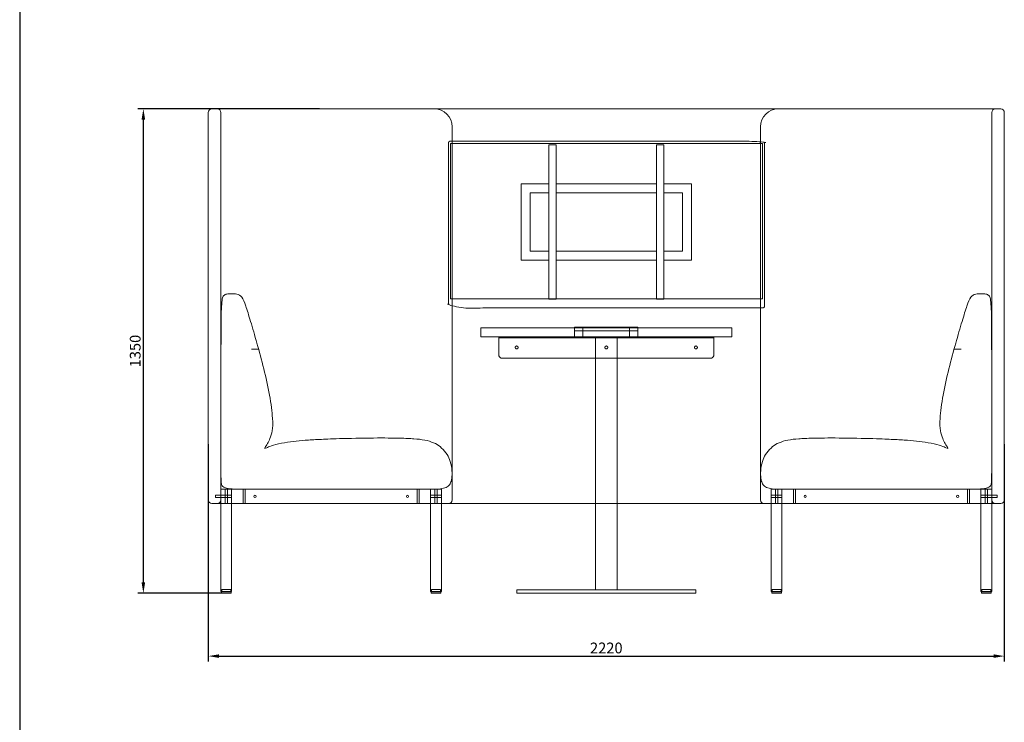
# Model space of a CAD drawing. Units: millimetres. Extents: x 851 to 6419, y -1160 to 5738.
# Drawn here: x 851 to 3597, y 799 to 2757 of the extents above; entities that cross this region are included whole.
import ezdxf

# ---------------------------------------------------------------- set-up
doc = ezdxf.new("R2010")
doc.units = ezdxf.units.MM
doc.layers.add('PUB_DIM', color=5, linetype='Continuous')
doc.layers.add('轮廓线', color=253, linetype='Continuous', lineweight=13)
doc.styles.add('__', font='simhei.ttf')
doc.dimstyles.new('___', dxfattribs={"dimscale": 30, "dimtxt": 1, "dimasz": 1, "dimexe": 0.5, "dimexo": 0.5, "dimgap": 0.25, "dimtad": 1, "dimtoh": 1, "dimdec": 0, "dimrnd": 5, "dimzin": 1, "dimdsep": 46, "dimtxsty": '__', "dimcen": 0.5, "dimadec": 0, "dimazin": 0, "dimtfac": 1, "dimtdec": 0, "dimtix": 1, "dimtmove": 1, "dimatfit": 3, "dimfxl": 0, "dimtolj": 1, "dimtzin": 1, "dimarcsym": 0})

# ---------------------------------------------------------------- blocks, each defined once
blk = doc.blocks.new('*D194')
at = {"layer": 'Defpoints', "color": 0}
for p in [(1377.4, 1588.6), (3597.4, 1588.7), (3597.4, 983.2)]:
    blk.add_point(p, dxfattribs=at)
at = {"layer": 'PUB_DIM', "color": 0, "lineweight": -2}
for p, q in [((1377.4, 1573.6), (1377.4, 968.2)), ((3597.4, 1573.7), (3597.4, 968.2)), ((1407.4, 983.2), (3567.4, 983.2))]:
    blk.add_line(p, q, dxfattribs=at)
at = {"layer": 'PUB_DIM', "color": 0}
for points in [[(1407.4, 988.2), (1407.4, 978.2), (1377.4, 983.2)], [(3567.4, 988.2), (3567.4, 978.2), (3597.4, 983.2)]]:
    blk.add_solid(points, dxfattribs=at)
at = {"layer": 'PUB_DIM', "color": 0, "insert": (2487.4, 1005.9), "char_height": 30, "attachment_point": 5, "style": '__'}
blk.add_mtext('\\A1;2220', dxfattribs=at)
blk = doc.blocks.new('*D202')
at = {"layer": 'Defpoints', "color": 0}
for p in [(1196.2, 2508.4), (1702.4, 2508.4), (1451.8, 1158.4)]:
    blk.add_point(p, dxfattribs=at)
at = {"layer": 'PUB_DIM', "color": 0, "lineweight": -2}
for p, q in [((1687.4, 2508.4), (1181.2, 2508.4)), ((1196.2, 1188.4), (1196.2, 2478.4)), ((1436.8, 1158.4), (1181.2, 1158.4))]:
    blk.add_line(p, q, dxfattribs=at)
at = {"layer": 'PUB_DIM', "color": 0}
for points in [[(1191.2, 2478.4), (1201.2, 2478.4), (1196.2, 2508.4)], [(1191.2, 1188.4), (1201.2, 1188.4), (1196.2, 1158.4)]]:
    blk.add_solid(points, dxfattribs=at)
at = {"layer": 'PUB_DIM', "color": 0, "insert": (1173.5, 1833.4), "char_height": 30, "attachment_point": 5, "rotation": 90, "style": '__'}
blk.add_mtext('\\A1;1350', dxfattribs=at)

msp = doc.modelspace()

# ---------------------------------------------------------------- linework, layer by layer
msp.add_line((851.3, 5737.6), (851.3, -1159.6))
at = {"lineweight": 0}
for p, q in [((1402.4, 2508.4), (1382.4, 2508.4)), ((2007.4, 2508.4), (1397.4, 2508.4)), ((2007.4, 2508.4), (2967.4, 2508.4)), ((2967.4, 2508.4), (3572.4, 2508.4)), ((3572.4, 2508.4), (3587.4, 2508.4)), ((1377.4, 2498.4), (1377.4, 1418.4)), ((1412.4, 1418.4), (1412.4, 2498.4)), ((3562.4, 1418.4), (3562.4, 2498.4)), ((3597.4, 2498.4), (3597.4, 1418.4)), ((2057.4, 1418.4), (2057.4, 2458.4)), ((2917.4, 1418.4), (2917.4, 2458.4)), ((1387.4, 1408.4), (1402.4, 1408.4)), ((1397.4, 1408.4), (2047.4, 1408.4)), ((1412.4, 1408.4), (1442.4, 1408.4)), ((3577.4, 1408.4), (2927.4, 1408.4)), ((3587.4, 1408.4), (3572.4, 1408.4)), ((2237.4, 1167.3), (2237.4, 1159.3)), ((2736.4, 1168.3), (2238.4, 1168.3)), ((2238.4, 1158.3), (2736.4, 1158.3)), ((2737.4, 1159.3), (2737.4, 1167.3))]:
    msp.add_line(p, q, dxfattribs=at)
at = {"lineweight": 15}
msp.add_line((2047.4, 1408.4), (2927.4, 1408.4), dxfattribs=at)
at = {"lineweight": 0}
for points in [[(2892.7, 2412.2), (2074.9, 2412.2), (2052.5, 2412.2), (2052.5, 1979.3), (2074.9, 1979.3), (2892.7, 1979.3), (2923.2, 1979.3), (2923.2, 2412.2)], [(2517.4, 1168.3), (2517.4, 1873.3), (2457.4, 1873.3), (2457.4, 1168.3)]]:
    msp.add_lwpolyline(points, close=True, dxfattribs=at)
at = {"lineweight": 15}
for points in [[(2347.4, 2408.4), (2327.4, 2408.4), (2327.4, 1978.4), (2347.4, 1978.4)], [(2347.4, 2408.4), (2347.4, 1978.4)], [(2627.4, 2408.4), (2647.4, 2408.4), (2647.4, 1978.4), (2627.4, 1978.4)], [(2627.4, 2408.4), (2627.4, 1978.4)], [(2327.4, 2086.9), (2249.9, 2086.9), (2249.9, 2299.9), (2327.4, 2299.9)], [(2347.4, 2299.9), (2627.4, 2299.9)], [(2647.4, 2299.9), (2724.9, 2299.9), (2724.9, 2086.9), (2647.4, 2086.9)], [(2327.4, 2111.9), (2274.9, 2111.9), (2274.9, 2274.9), (2327.4, 2274.9)], [(2347.4, 2274.9), (2627.4, 2274.9)], [(2647.4, 2274.9), (2699.9, 2274.9), (2699.9, 2111.9), (2647.4, 2111.9)], [(2627.4, 2111.9), (2347.4, 2111.9)], [(2627.4, 2086.9), (2347.4, 2086.9)]]:
    msp.add_lwpolyline(points, dxfattribs=at)
at = {"lineweight": 0}
for points in [[(2399, 1899.6), (2399, 1898.3), (2399, 1873.3)], [(2422, 1873.3), (2422, 1898.3), (2422, 1899.6)], [(2552, 1899.6), (2552, 1898.3), (2552, 1873.3)], [(2575, 1873.3), (2575, 1898.3), (2575, 1899.6)], [(2187.4, 1873.2), (2187.4, 1870.2)], [(2777.4, 1870.2), (2517.3, 1870.2), (2457.3, 1870.2), (2197.4, 1870.2), (2197.4, 1873.2)], [(2787.4, 1873.2), (2787.4, 1870.2), (2787.4, 1823.2)], [(2777.4, 1813.2), (2517.3, 1813.2), (2457.3, 1813.2), (2197.4, 1813.2)], [(1412.4, 1448.4), (1412.4, 1163.4)], [(1442.4, 1448.4), (1442.4, 1163.4)], [(1997.5, 1448.4), (1997.5, 1163.4)], [(2027.4, 1448.4), (2027.4, 1163.4)], [(2947.4, 1448.4), (2947.4, 1163.4)], [(2977.4, 1448.4), (2977.4, 1163.4)], [(3532.4, 1448.4), (3532.4, 1163.4)], [(3562.4, 1448.4), (3562.4, 1163.4)], [(1442.4, 1408.4), (1997.5, 1408.4)], [(3532.4, 1408.4), (2977.4, 1408.4)], [(1442.4, 1163.4), (1412.4, 1163.4)], [(1412.5, 1163.4), (1442.4, 1163.4)], [(1413.9, 1159.4), (1413.9, 1163.4), (1413.9, 1163.4)], [(1440.9, 1163.4), (1440.9, 1163.4), (1440.9, 1159.4)], [(2027.4, 1163.4), (1997.5, 1163.4)], [(1998.9, 1163.4), (1998.9, 1163.4), (1998.9, 1159.4)], [(2025.9, 1159.4), (2025.9, 1163.4), (2025.9, 1163.4)], [(2947.4, 1163.4), (2977.4, 1163.4)], [(2948.9, 1159.4), (2948.9, 1163.4), (2948.9, 1163.4)], [(2975.9, 1163.4), (2975.9, 1163.4), (2975.9, 1159.4)], [(3532.4, 1163.4), (3562.4, 1163.4)], [(3562.4, 1163.4), (3532.4, 1163.4)], [(3533.9, 1163.4), (3533.9, 1163.4), (3533.9, 1159.4)], [(3560.9, 1159.4), (3560.9, 1163.4), (3560.9, 1163.4)]]:
    msp.add_lwpolyline(points, dxfattribs=at)
for centre, radius, start, end in [((1387.4, 2498.4), 10, 90, 180), ((1387.4, 2498.4), 10, 90, 180), ((1387.4, 2498.4), 10, 90, 180), ((1402.4, 2498.4), 10, 0, 90), ((2007.4, 2458.4), 50, 0, 90), ((2967.4, 2458.4), 50, 90, 180), ((3572.4, 2498.4), 10, 90, 180), ((3587.4, 2498.4), 10, 0, 90), ((3587.4, 2498.4), 10, 0, 90), ((3587.4, 2498.4), 10, 0, 90), ((1387.4, 1418.4), 10, 180, 270), ((1402.4, 1418.4), 10, 270, 0), ((2047.4, 1418.4), 10, 270, 0), ((2927.4, 1418.4), 10, 180, 270), ((3572.4, 1418.4), 10, 180, 270), ((3587.4, 1418.4), 10, 270, 0), ((2238.4, 1167.3), 1, 90, 180), ((2238.4, 1159.3), 1, 180, 270), ((2736.4, 1167.3), 1, 0, 90), ((2736.4, 1159.3), 1, 270, 0)]:
    msp.add_arc(centre, radius, start, end, dxfattribs=at)
for points, weights, degree, knots in [([(2052.3, 2418.4), (2047.3, 2418.4), (2047.3, 2413.4), (2047.3, 2185.5), (2047.3, 1958.6), (2047.3, 1953.6), (2052.3, 1953.6), (2063.6, 1953.6), (2074.9, 1953.6), (2483.8, 1953.6), (2892.7, 1953.6), (2908.1, 1953.6), (2923.4, 1953.6), (2928.4, 1953.6), (2928.4, 1958.6), (2928.4, 2185.5), (2928.4, 2413.4), (2928.4, 2418.4), (2923.4, 2418.4), (2908.1, 2418.4), (2892.7, 2418.4), (2483.8, 2418.4), (2074.9, 2418.4), (2063.6, 2418.4), (2052.3, 2418.4)], [1, 0.707106781187, 1, 1, 1, 0.707106781187, 1, 1, 1, 1, 1, 1, 1, 0.707106781187, 1, 1, 1, 0.707106781187, 1, 1, 1, 1, 1, 1, 1], 2, [-121.220921, -121.220921, -121.220921, -120.220921, -120.220921, -76.093147, -76.093147, -75.093147, -75.093147, -73.151366, -73.151366, -2.90535, -2.90535, -0.26085, -0.26085, 0.73915, 0.73915, 44.866924, 44.866924, 45.866924, 45.866924, 48.511468, 48.511468, 118.757453, 118.757453, 120.699221, 120.699221, 120.699221]), ([(2399, 1898.3), (2442.5, 1898.3), (2487.4, 1898.3), (2837.4, 1898.3), (2837.4, 1898.3)], [0.91639452753, 0.949484972442, 1, 0.707106781187, 1], 2, [3803.631052, 3803.631052, 3803.631052, 3898.451001, 3898.451001, 4448.229715, 4448.229715, 4448.229715]), ([(2837.4, 1873.3), (2837.4, 1873.3), (2487.4, 1873.3), (2137.4, 1873.3), (2137.4, 1873.3)], [1, 0.707106781187, 1, 0.707107125112, 1], 2, [2224.114858, 2224.114858, 2224.114858, 2773.893572, 2773.893572, 3323.672286, 3323.672286, 3323.672286]), ([(2367.3, 1872.9), (2367.3, 1872.9), (2487.3, 1872.9), (2607.3, 1872.9), (2607.3, 1872.9)], [1, 0.707106781187, 1, 0.707106781187, 1], 2, [1134.973355, 1134.973355, 1134.973355, 1323.468915, 1323.468915, 1511.964474, 1511.964474, 1511.964474]), ([(2607.3, 1870.9), (2607.3, 1870.9), (2487.3, 1870.9), (2367.3, 1870.9), (2367.3, 1870.9)], [1, 0.707106781187, 1, 0.707106781187, 1], 2, [755.982237, 755.982237, 755.982237, 944.477796, 944.477796, 1132.973355, 1132.973355, 1132.973355]), ([(2241.4, 1843.6), (2241.4, 1847.6), (2237.4, 1847.6), (2233.4, 1847.6), (2233.4, 1843.6), (2233.4, 1839.6), (2237.4, 1839.6), (2241.4, 1839.6), (2241.4, 1843.6)], [1, 0.707106781187, 1, 0.707106781187, 1, 0.707106781187, 1, 0.707106781187, 1], 2, [-25.132741, -25.132741, -25.132741, -18.849556, -18.849556, -12.566371, -12.566371, -6.283185, -6.283185, 0, 0, 0]), ([(2491.4, 1843.6), (2491.4, 1847.6), (2487.4, 1847.6), (2483.4, 1847.6), (2483.4, 1843.6), (2483.4, 1839.6), (2487.4, 1839.6), (2491.4, 1839.6), (2491.4, 1843.6)], [1, 0.707106781187, 1, 0.707106781187, 1, 0.707106781187, 1, 0.707106781187, 1], 2, [-25.132741, -25.132741, -25.132741, -18.849556, -18.849556, -12.566371, -12.566371, -6.283185, -6.283185, 0, 0, 0]), ([(2733.4, 1843.6), (2733.4, 1839.6), (2737.4, 1839.6), (2741.4, 1839.6), (2741.4, 1843.6), (2741.4, 1847.6), (2737.4, 1847.6), (2733.4, 1847.6), (2733.4, 1843.6)], [1, 0.707106781187, 1, 0.707106781187, 1, 0.707106781187, 1, 0.707106781187, 1], 2, [-25.132741, -25.132741, -25.132741, -18.849556, -18.849556, -12.566371, -12.566371, -6.283185, -6.283185, 0, 0, 0]), ([(1414.9, 1158.4), (1414.9, 1158.4), (1414.9, 1158.4), (1414.9, 1158.4), (1414.8, 1158.4), (1414.8, 1158.4), (1414.8, 1158.4), (1414.7, 1158.4), (1414.6, 1158.4), (1414.5, 1158.5), (1414.3, 1158.6), (1414.2, 1158.7), (1414, 1158.9), (1413.9, 1159.1), (1413.9, 1159.4)], [1, 1, 1, 1, 1, 1, 1, 1, 1, 1, 1, 1, 1, 1.05719095841, 1.17157287522], 3, [107.190154, 107.190154, 107.190154, 107.190154, 107.190269, 107.190269, 107.256351, 107.256351, 107.323854, 107.323854, 107.53424, 107.53424, 107.978717, 107.978717, 107.978717, 108.784462, 108.784462, 108.784462, 108.784462]), ([(1414.9, 1158.4), (1414.9, 1158.4), (1414.9, 1158.4), (1414.9, 1158.4), (1414.8, 1158.4), (1414.8, 1158.4), (1414.8, 1158.4), (1414.7, 1158.4), (1414.6, 1158.4), (1414.5, 1158.5), (1414.3, 1158.6), (1414.2, 1158.7), (1414, 1158.9), (1413.9, 1159.1), (1413.9, 1159.4)], [1, 1, 1, 1, 1, 1, 1, 1, 1, 1, 1, 1, 1, 1.05719095841, 1.17157287522], 3, [107.190154, 107.190154, 107.190154, 107.190154, 107.190269, 107.190269, 107.256351, 107.256351, 107.323854, 107.323854, 107.53424, 107.53424, 107.978717, 107.978717, 107.978717, 108.784462, 108.784462, 108.784462, 108.784462]), ([(1439.9, 1159.4), (1434.6, 1159.4), (1422.2, 1159.4), (1413.9, 1159.4), (1413.9, 1159.4)], [1, 0.707106781187, 1, 0.784328078212, 0.88627619581], 2, [78.538804, 78.538804, 78.538804, 98.173505, 98.173505, 112.631517, 112.631517, 112.631517]), ([(1415.1, 1168.4), (1415.1, 1168.4), (1427.4, 1168.4), (1439.7, 1168.4), (1439.7, 1168.4)], [1, 0.707106781187, 1, 0.707106781187, 1], 2, [5, 5, 5, 26.20575, 26.20575, 47.411501, 47.411501, 47.411501]), ([(1440.9, 1159.4), (1440.9, 1159.1), (1440.8, 1158.9), (1440.7, 1158.7), (1440.6, 1158.6), (1440.4, 1158.5), (1440.3, 1158.4), (1440.2, 1158.4), (1440.1, 1158.4), (1440.1, 1158.4), (1440, 1158.4), (1440, 1158.4), (1440, 1158.4), (1440, 1158.4), (1440, 1158.4), (1439.9, 1158.4), (1439.9, 1158.4)], [1, 0.902368927065, 0.853553390598, 0.853553390598, 0.853553390598, 0.853553390598, 0.853553390598, 0.853553390598, 0.853553390598, 0.853553390598, 0.853553390598, 0.853553390598, 0.853553390598, 0.853553390598, 0.853553390598, 0.853553390598, 0.853553390598], 3, [100.006575, 100.006575, 100.006575, 100.006575, 100.81232, 100.81232, 100.81232, 101.239367, 101.239367, 101.441503, 101.441503, 101.506359, 101.506359, 101.56985, 101.56985, 101.600875, 101.600875, 101.600889, 101.600889, 101.600889, 101.600889]), ([(1998.9, 1159.4), (1998.9, 1159.1), (1999, 1158.9), (1999.2, 1158.7), (1999.3, 1158.6), (1999.5, 1158.5), (1999.6, 1158.4), (1999.7, 1158.4), (1999.8, 1158.4), (1999.8, 1158.4), (1999.8, 1158.4), (1999.9, 1158.4), (1999.9, 1158.4), (1999.9, 1158.4), (1999.9, 1158.4), (1999.9, 1158.4), (1999.9, 1158.4)], [1, 0.902368927065, 0.853553390598, 0.853553390598, 0.853553390598, 0.853553390598, 0.853553390598, 0.853553390598, 0.853553390598, 0.853553390598, 0.853553390598, 0.853553390598, 0.853553390598, 0.853553390598, 0.853553390598, 0.853553390598, 0.853553390598], 3, [100.006575, 100.006575, 100.006575, 100.006575, 100.81232, 100.81232, 100.81232, 101.239367, 101.239367, 101.441503, 101.441503, 101.506359, 101.506359, 101.56985, 101.56985, 101.600875, 101.600875, 101.600889, 101.600889, 101.600889, 101.600889]), ([(2000, 1159.4), (2005.2, 1159.4), (2017.7, 1159.4), (2025.9, 1159.4), (2025.9, 1159.4)], [1, 0.707106781187, 1, 0.784328078212, 0.88627619581], 2, [78.538804, 78.538804, 78.538804, 98.173505, 98.173505, 112.631517, 112.631517, 112.631517]), ([(2024.7, 1168.4), (2024.7, 1168.4), (2012.4, 1168.4), (2000.1, 1168.4), (2000.1, 1168.4)], [1, 0.707106781187, 1, 0.707106781187, 1], 2, [5, 5, 5, 26.20575, 26.20575, 47.411501, 47.411501, 47.411501]), ([(2024.9, 1158.4), (2024.9, 1158.4), (2025, 1158.4), (2025, 1158.4), (2025, 1158.4), (2025.1, 1158.4), (2025.1, 1158.4), (2025.2, 1158.4), (2025.3, 1158.4), (2025.4, 1158.5), (2025.6, 1158.6), (2025.7, 1158.7), (2025.8, 1158.9), (2025.9, 1159.1), (2025.9, 1159.4)], [1, 1, 1, 1, 1, 1, 1, 1, 1, 1, 1, 1, 1, 1.05719095841, 1.17157287522], 3, [107.190154, 107.190154, 107.190154, 107.190154, 107.190269, 107.190269, 107.256351, 107.256351, 107.323854, 107.323854, 107.53424, 107.53424, 107.978717, 107.978717, 107.978717, 108.784462, 108.784462, 108.784462, 108.784462]), ([(2024.9, 1158.4), (2024.9, 1158.4), (2025, 1158.4), (2025, 1158.4), (2025, 1158.4), (2025.1, 1158.4), (2025.1, 1158.4), (2025.2, 1158.4), (2025.3, 1158.4), (2025.4, 1158.5), (2025.6, 1158.6), (2025.7, 1158.7), (2025.8, 1158.9), (2025.9, 1159.1), (2025.9, 1159.4)], [1, 1, 1, 1, 1, 1, 1, 1, 1, 1, 1, 1, 1, 1.05719095841, 1.17157287522], 3, [107.190154, 107.190154, 107.190154, 107.190154, 107.190269, 107.190269, 107.256351, 107.256351, 107.323854, 107.323854, 107.53424, 107.53424, 107.978717, 107.978717, 107.978717, 108.784462, 108.784462, 108.784462, 108.784462]), ([(2949.9, 1158.4), (2949.9, 1158.4), (2949.9, 1158.4), (2949.8, 1158.4), (2949.8, 1158.4), (2949.8, 1158.4), (2949.8, 1158.4), (2949.7, 1158.4), (2949.6, 1158.4), (2949.4, 1158.5), (2949.3, 1158.6), (2949.2, 1158.7), (2949, 1158.9), (2948.9, 1159.1), (2948.9, 1159.4)], [1, 1, 1, 1, 1, 1, 1, 1, 1, 1, 1, 1, 1, 1.05719095841, 1.17157287522], 3, [107.190154, 107.190154, 107.190154, 107.190154, 107.190269, 107.190269, 107.256351, 107.256351, 107.323854, 107.323854, 107.53424, 107.53424, 107.978717, 107.978717, 107.978717, 108.784462, 108.784462, 108.784462, 108.784462]), ([(2949.9, 1158.4), (2949.9, 1158.4), (2949.9, 1158.4), (2949.8, 1158.4), (2949.8, 1158.4), (2949.8, 1158.4), (2949.8, 1158.4), (2949.7, 1158.4), (2949.6, 1158.4), (2949.4, 1158.5), (2949.3, 1158.6), (2949.2, 1158.7), (2949, 1158.9), (2948.9, 1159.1), (2948.9, 1159.4)], [1, 1, 1, 1, 1, 1, 1, 1, 1, 1, 1, 1, 1, 1.05719095841, 1.17157287522], 3, [107.190154, 107.190154, 107.190154, 107.190154, 107.190269, 107.190269, 107.256351, 107.256351, 107.323854, 107.323854, 107.53424, 107.53424, 107.978717, 107.978717, 107.978717, 108.784462, 108.784462, 108.784462, 108.784462]), ([(2974.9, 1159.4), (2969.6, 1159.4), (2957.2, 1159.4), (2948.9, 1159.4), (2948.9, 1159.4)], [1, 0.707106781187, 1, 0.784328078212, 0.88627619581], 2, [78.538804, 78.538804, 78.538804, 98.173505, 98.173505, 112.631517, 112.631517, 112.631517]), ([(2950.1, 1168.4), (2950.1, 1168.4), (2962.4, 1168.4), (2974.7, 1168.4), (2974.7, 1168.4)], [1, 0.707106781187, 1, 0.707106781187, 1], 2, [5, 5, 5, 26.20575, 26.20575, 47.411501, 47.411501, 47.411501]), ([(2975.9, 1159.4), (2975.9, 1159.1), (2975.8, 1158.9), (2975.6, 1158.7), (2975.5, 1158.6), (2975.4, 1158.5), (2975.2, 1158.4), (2975.2, 1158.4), (2975.1, 1158.4), (2975.1, 1158.4), (2975, 1158.4), (2975, 1158.4), (2975, 1158.4), (2975, 1158.4), (2975, 1158.4), (2974.9, 1158.4), (2974.9, 1158.4)], [1, 0.902368927065, 0.853553390598, 0.853553390598, 0.853553390598, 0.853553390598, 0.853553390598, 0.853553390598, 0.853553390598, 0.853553390598, 0.853553390598, 0.853553390598, 0.853553390598, 0.853553390598, 0.853553390598, 0.853553390598, 0.853553390598], 3, [100.006575, 100.006575, 100.006575, 100.006575, 100.81232, 100.81232, 100.81232, 101.239367, 101.239367, 101.441503, 101.441503, 101.506359, 101.506359, 101.56985, 101.56985, 101.600875, 101.600875, 101.600889, 101.600889, 101.600889, 101.600889]), ([(3533.9, 1159.4), (3533.9, 1159.1), (3534, 1158.9), (3534.2, 1158.7), (3534.3, 1158.6), (3534.4, 1158.5), (3534.6, 1158.4), (3534.7, 1158.4), (3534.8, 1158.4), (3534.8, 1158.4), (3534.8, 1158.4), (3534.8, 1158.4), (3534.9, 1158.4), (3534.9, 1158.4), (3534.9, 1158.4), (3534.9, 1158.4), (3534.9, 1158.4)], [1, 0.902368927065, 0.853553390598, 0.853553390598, 0.853553390598, 0.853553390598, 0.853553390598, 0.853553390598, 0.853553390598, 0.853553390598, 0.853553390598, 0.853553390598, 0.853553390598, 0.853553390598, 0.853553390598, 0.853553390598, 0.853553390598], 3, [100.006575, 100.006575, 100.006575, 100.006575, 100.81232, 100.81232, 100.81232, 101.239367, 101.239367, 101.441503, 101.441503, 101.506359, 101.506359, 101.56985, 101.56985, 101.600875, 101.600875, 101.600889, 101.600889, 101.600889, 101.600889]), ([(3535, 1159.4), (3540.2, 1159.4), (3552.7, 1159.4), (3560.9, 1159.4), (3560.9, 1159.4)], [1, 0.707106781187, 1, 0.784328078212, 0.88627619581], 2, [78.538804, 78.538804, 78.538804, 98.173505, 98.173505, 112.631517, 112.631517, 112.631517]), ([(3559.7, 1168.4), (3559.7, 1168.4), (3547.4, 1168.4), (3535.1, 1168.4), (3535.1, 1168.4)], [1, 0.707106781187, 1, 0.707106781187, 1], 2, [5, 5, 5, 26.20575, 26.20575, 47.411501, 47.411501, 47.411501]), ([(3559.9, 1158.4), (3559.9, 1158.4), (3560, 1158.4), (3560, 1158.4), (3560, 1158.4), (3560.1, 1158.4), (3560.1, 1158.4), (3560.2, 1158.4), (3560.2, 1158.4), (3560.4, 1158.5), (3560.5, 1158.6), (3560.6, 1158.7), (3560.8, 1158.9), (3560.9, 1159.1), (3560.9, 1159.4)], [1, 1, 1, 1, 1, 1, 1, 1, 1, 1, 1, 1, 1, 1.05719095841, 1.17157287522], 3, [107.190154, 107.190154, 107.190154, 107.190154, 107.190269, 107.190269, 107.256351, 107.256351, 107.323854, 107.323854, 107.53424, 107.53424, 107.978717, 107.978717, 107.978717, 108.784462, 108.784462, 108.784462, 108.784462]), ([(3559.9, 1158.4), (3559.9, 1158.4), (3560, 1158.4), (3560, 1158.4), (3560, 1158.4), (3560.1, 1158.4), (3560.1, 1158.4), (3560.2, 1158.4), (3560.2, 1158.4), (3560.4, 1158.5), (3560.5, 1158.6), (3560.6, 1158.7), (3560.8, 1158.9), (3560.9, 1159.1), (3560.9, 1159.4)], [1, 1, 1, 1, 1, 1, 1, 1, 1, 1, 1, 1, 1, 1.05719095841, 1.17157287522], 3, [107.190154, 107.190154, 107.190154, 107.190154, 107.190269, 107.190269, 107.256351, 107.256351, 107.323854, 107.323854, 107.53424, 107.53424, 107.978717, 107.978717, 107.978717, 108.784462, 108.784462, 108.784462, 108.784462])]:
    msp.add_rational_spline(points, weights, degree=degree, knots=knots, dxfattribs=at)
for points, weights in [([(2137.4, 1898.3), (2137.4, 1898.3), (2399, 1898.3)], [1, 0.75762247876, 0.916394106803]), ([(2422, 1899.6), (2399, 1899.6), (2399, 1899.6)], [1, 0.707106781187, 1]), ([(2399, 1898.3), (2399, 1898.3), (2399, 1898.3)], [0.916394106803, 0.916394317166, 0.91639452753]), ([(2575, 1899.6), (2575, 1899.6), (2552, 1899.6)], [1, 0.707106781188, 1]), ([(2197.4, 1873.2), (2187.4, 1873.2), (2187.4, 1873.2)], [1, 0.707106781185, 1]), ([(2187.4, 1870.2), (2187.4, 1870.2), (2197.4, 1870.2)], [1, 0.707106781185, 1]), ([(2422, 1889.5), (2399, 1889.5), (2399, 1889.5)], [1, 0.707106781187, 1]), ([(2575, 1889.5), (2575, 1889.5), (2552, 1889.5)], [1, 0.707106781188, 1]), ([(2777.4, 1873.2), (2787.4, 1873.2), (2787.4, 1873.2)], [1, 0.707106781186, 1]), ([(2787.4, 1870.2), (2787.4, 1870.2), (2777.4, 1870.2)], [1, 0.707106781187, 1]), ([(2197.4, 1813.2), (2187.4, 1813.2), (2187.4, 1823.2)], [1, 0.707106781183, 1]), ([(2787.4, 1823.2), (2787.4, 1813.2), (2777.4, 1813.2)], [1, 0.70710678119, 1]), ([(2787.4, 1823.2), (2787.4, 1817.1), (2782, 1814.3)], [1, 0.797556034702, 0.874965315936]), ([(1413.9, 1163.4), (1440.9, 1163.4), (1440.9, 1163.4)], [1, 0.922801263977, 0.886297528457]), ([(1439.9, 1158.4), (1439.9, 1158.4), (1414.9, 1158.4)], [0.886297493645, 0.922801227165, 1]), ([(1440.9, 1159.4), (1440.9, 1159.4), (1439.9, 1159.4)], [0.886297493645, 0.922801227165, 1]), ([(2025.9, 1163.4), (1998.9, 1163.4), (1998.9, 1163.4)], [1, 0.922801263977, 0.886297528457]), ([(1998.9, 1159.4), (1998.9, 1159.4), (2000, 1159.4)], [0.886297493645, 0.922801227165, 1]), ([(1999.9, 1158.4), (1999.9, 1158.4), (2024.9, 1158.4)], [0.886297493645, 0.922801227165, 1]), ([(2948.9, 1163.4), (2975.9, 1163.4), (2975.9, 1163.4)], [1, 0.922801263977, 0.886297528457]), ([(2974.9, 1158.4), (2974.9, 1158.4), (2949.9, 1158.4)], [0.886297493645, 0.922801227165, 1]), ([(2975.9, 1159.4), (2975.9, 1159.4), (2974.9, 1159.4)], [0.886297493645, 0.922801227165, 1]), ([(3560.9, 1163.4), (3533.9, 1163.4), (3533.9, 1163.4)], [1, 0.922801263977, 0.886297528457]), ([(3533.9, 1159.4), (3533.9, 1159.4), (3535, 1159.4)], [0.886297493645, 0.922801227165, 1]), ([(3534.9, 1158.4), (3534.9, 1158.4), (3559.9, 1158.4)], [0.886297493645, 0.922801227165, 1])]:
    msp.add_rational_spline(points, weights, degree=2, dxfattribs=at)
for points in [[(2137.4, 1873.3), (2137.4, 1885.8), (2137.4, 1898.3)], [(2552, 1899.6), (2487, 1899.6), (2422, 1899.6)], [(2837.4, 1898.3), (2837.4, 1885.8), (2837.4, 1873.3)], [(2187.4, 1823.2), (2187.4, 1846.7), (2187.4, 1870.2)], [(2197.4, 1873.2), (2487.4, 1873.2), (2777.4, 1873.2)], [(2233.4, 1870.2), (2233.4, 1871.7), (2233.4, 1873.2)], [(2241.4, 1873.2), (2241.4, 1871.7), (2241.4, 1870.2)], [(2367.3, 1870.9), (2367.3, 1871.9), (2367.3, 1872.9)], [(2383.3, 1870.9), (2383.3, 1871.9), (2383.3, 1872.9)], [(2391.3, 1872.9), (2391.3, 1871.9), (2391.3, 1870.9)], [(2552, 1889.5), (2487, 1889.5), (2422, 1889.5)], [(2457.3, 1870.9), (2457.3, 1871.9), (2457.3, 1872.9)], [(2483.3, 1870.9), (2483.3, 1871.9), (2483.3, 1872.9)], [(2483.4, 1870.2), (2483.4, 1871.7), (2483.4, 1873.2)], [(2491.3, 1872.9), (2491.3, 1871.9), (2491.3, 1870.9)], [(2491.4, 1873.2), (2491.4, 1871.7), (2491.4, 1870.2)], [(2517.3, 1872.9), (2517.3, 1871.9), (2517.3, 1870.9)], [(2583.3, 1870.9), (2583.3, 1871.9), (2583.3, 1872.9)], [(2591.3, 1872.9), (2591.3, 1871.9), (2591.3, 1870.9)], [(2607.3, 1872.9), (2607.3, 1871.9), (2607.3, 1870.9)], [(2733.4, 1870.2), (2733.4, 1871.7), (2733.4, 1873.2)], [(2741.4, 1873.2), (2741.4, 1871.7), (2741.4, 1870.2)], [(2777.4, 1873.2), (2777.4, 1871.7), (2777.4, 1870.2)], [(1415.1, 1163.4), (1415.1, 1165.9), (1415.1, 1168.4)], [(1439.7, 1168.4), (1439.7, 1165.9), (1439.7, 1163.4)], [(2000.1, 1168.4), (2000.1, 1165.9), (2000.1, 1163.4)], [(2024.7, 1163.4), (2024.7, 1165.9), (2024.7, 1168.4)], [(2950.1, 1163.4), (2950.1, 1165.9), (2950.1, 1168.4)], [(2974.7, 1168.4), (2974.7, 1165.9), (2974.7, 1163.4)], [(3535.1, 1168.4), (3535.1, 1165.9), (3535.1, 1163.4)], [(3559.7, 1163.4), (3559.7, 1165.9), (3559.7, 1168.4)]]:
    msp.add_open_spline(points, degree=2, dxfattribs=at)
at = {"layer": '轮廓线', "lineweight": 15}
for p, q in [((1412.4, 1431.4), (1397.4, 1431.4)), ((1412.4, 1431.4), (1397.4, 1431.4)), ((1397.4, 1425.4), (1397.4, 1431.4)), ((3562.4, 1431.4), (3577.4, 1431.4)), ((3562.4, 1431.4), (3577.4, 1431.4)), ((3577.4, 1425.4), (3577.4, 1431.4)), ((1412.4, 1425.4), (1397.4, 1425.4)), ((1997.5, 1408.4), (2027.5, 1408.4)), ((2977.4, 1408.4), (2947.4, 1408.4)), ((3562.4, 1408.4), (3532.4, 1408.4)), ((3562.4, 1425.4), (3577.4, 1425.4))]:
    msp.add_line(p, q, dxfattribs=at)
for points in [[(1517.7, 1838.4), (1497.7, 1838.4)], [(3457.2, 1838.4), (3477.2, 1838.4)], [(1412.4, 1448.4), (2027.4, 1448.4)], [(1442.4, 1431.4), (1412.4, 1431.4)], [(1424.5, 1448.4), (1424.4, 1408.4)], [(1430.5, 1448.4), (1430.4, 1408.4)], [(1474.4, 1448.4), (1474.5, 1408.4)], [(1480.4, 1448.4), (1480.5, 1408.4)], [(1959.4, 1448.4), (1959.4, 1408.4)], [(1965.4, 1448.4), (1965.4, 1408.4)], [(1997.4, 1431.4), (2027.4, 1431.4)], [(2009.5, 1448.4), (2009.5, 1408.4)], [(2015.5, 1448.4), (2015.5, 1408.4)], [(3562.4, 1448.4), (2947.4, 1448.4)], [(2977.4, 1431.4), (2947.4, 1431.4)], [(2959.4, 1448.4), (2959.4, 1408.4)], [(2965.4, 1448.4), (2965.4, 1408.4)], [(3009.4, 1448.4), (3009.5, 1408.4)], [(3015.4, 1448.4), (3015.5, 1408.4)], [(3494.4, 1448.4), (3494.4, 1408.4)], [(3500.4, 1448.4), (3500.4, 1408.4)], [(3532.4, 1431.4), (3562.4, 1431.4)], [(3544.4, 1448.4), (3544.4, 1408.4)], [(3550.4, 1448.4), (3550.4, 1408.4)], [(1442.4, 1425.4), (1412.4, 1425.4)], [(1997.4, 1425.4), (2027.4, 1425.4)], [(2977.4, 1425.4), (2947.4, 1425.4)], [(3532.4, 1425.4), (3562.4, 1425.4)]]:
    msp.add_lwpolyline(points, dxfattribs=at)
for centre in [(1507.4, 1428.5), (1932.9, 1428.4), (3042, 1428.4), (3467.4, 1428.5)]:
    msp.add_circle(centre, 3, dxfattribs=at)
for points in [[(1491, 1448.4), (1656.4, 1448.4), (1821.8, 1448.4), (1987.3, 1448.4), (1999.5, 1448.4), (2008, 1448.4), (2019, 1448.3), (2039.2, 1451.8), (2048.5, 1457.8), (2054.9, 1468), (2057.1, 1481.7), (2057.4, 1506.1), (2050.6, 1533), (2041.7, 1548.9), (2023.4, 1568.8), (2007.4, 1578), (1981.4, 1586.1), (1951.9, 1589), (1916.5, 1590.8), (1844.2, 1591.6), (1732.9, 1589.2), (1686.1, 1587.2), (1646, 1584.7), (1615.2, 1582), (1580.6, 1577.1), (1550.5, 1568.7), (1539.1, 1563.4), (1534, 1561.7), (1534.5, 1563.5), (1542.5, 1575.3), (1549.3, 1588.7), (1556.3, 1610.1), (1558.1, 1640), (1549.5, 1710), (1532.4, 1784.5), (1512.9, 1856.6), (1494.6, 1919), (1481.2, 1962.1), (1471.2, 1986), (1458.4, 1993.2), (1438.2, 1993.5), (1425.7, 1992.3), (1420.9, 1989), (1419.2, 1986.4), (1417.5, 1983.9), (1415.5, 1977), (1413.6, 1952.1), (1413.1, 1917.9), (1412.7, 1884.5), (1412.4, 1594.3), (1412.5, 1484.7), (1413.2, 1464.5), (1415.3, 1457.6), (1420.2, 1453.7), (1429.4, 1450.1), (1453.3, 1448.4), (1468.1, 1448.4), (1491, 1448.4)], [(3483.9, 1448.4), (3318.5, 1448.4), (3153, 1448.4), (2987.6, 1448.4), (2975.4, 1448.4), (2966.9, 1448.4), (2955.9, 1448.3), (2935.7, 1451.8), (2926.4, 1457.8), (2920, 1468), (2917.8, 1481.7), (2917.5, 1506.1), (2924.3, 1533), (2933.2, 1548.9), (2951.5, 1568.8), (2967.5, 1578), (2993.5, 1586.1), (3023, 1589), (3058.4, 1590.8), (3130.6, 1591.6), (3241.9, 1589.2), (3288.8, 1587.2), (3328.8, 1584.7), (3359.6, 1582), (3394.3, 1577.1), (3424.4, 1568.7), (3435.8, 1563.4), (3440.9, 1561.7), (3440.4, 1563.5), (3432.4, 1575.3), (3425.6, 1588.7), (3418.6, 1610.1), (3416.7, 1640), (3425.4, 1710), (3442.5, 1784.5), (3462, 1856.6), (3480.3, 1919), (3493.7, 1962.1), (3503.7, 1986), (3516.5, 1993.2), (3536.7, 1993.5), (3549.2, 1992.3), (3554, 1989), (3555.7, 1986.4), (3557.4, 1983.9), (3559.4, 1977), (3561.2, 1952.1), (3561.8, 1917.9), (3562.2, 1884.5), (3562.4, 1594.3), (3562.4, 1484.7), (3561.7, 1464.5), (3559.6, 1457.6), (3554.6, 1453.7), (3545.4, 1450.1), (3521.5, 1448.4), (3506.8, 1448.4), (3483.9, 1448.4)]]:
    msp.add_open_spline(points, degree=3, knots=[-1766.583969, -1766.583969, -1766.583969, -1766.583969, -1236.293148, -1236.293148, -1236.293148, -1214.43792, -1169.597177, -1124.756434, -1079.915691, -1035.074947, -990.234204, -945.393461, -900.552718, -855.711975, -810.871232, -766.030488, -721.189745, -676.349002, -631.508259, -586.667516, -541.826773, -496.986029, -452.145286, -407.304543, -362.4638, -317.623057, -272.782313, -227.94157, -183.100827, -138.260084, -93.419341, -48.578598, -3.737854, 41.102889, 85.943632, 130.784375, 175.625118, 220.465861, 265.306605, 310.147348, 354.988091, 399.828834, 444.669577, 444.669577, 444.669577, 489.51032, 534.351064, 579.191807, 624.03255, 668.873293, 713.714036, 758.554779, 803.395523, 848.236266, 893.077009, 937.917752, 964.96351, 964.96351, 964.96351, 964.96351], dxfattribs=at)

# ---------------------------------------------------------------- dimensions: what is measured, and where the dimension line sits
at = {"layer": 'PUB_DIM', "color": 5}
dim = msp.add_linear_dim(base=(1196.2, 2508.4), p1=(1451.8, 1158.4), p2=(1702.4, 2508.4), angle=90, dimstyle='___', dxfattribs=at)
dim.commit()
dim.dimension.update_dxf_attribs({"geometry": '*D202', "text_midpoint": (1173.5, 1833.4)})
dim = msp.add_linear_dim(base=(3597.4, 983.2), p1=(1377.4, 1588.6), p2=(3597.4, 1588.7), dimstyle='___', dxfattribs=at)
dim.commit()
dim.dimension.update_dxf_attribs({"geometry": '*D194', "text_midpoint": (2487.4, 1005.9)})

doc.saveas('drawing.dxf')
